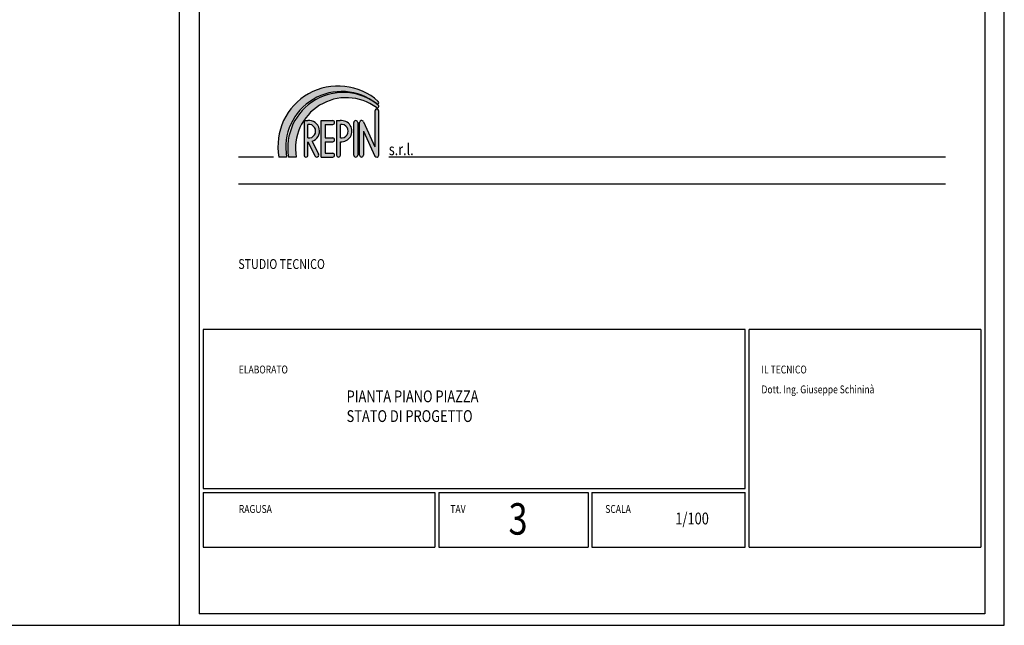
# Model space of a CAD drawing. Extents: x 2517 to 2758, y 3898 to 3998.
# Drawn here: x 2621 to 2646, y 3898 to 3913 of the extents above; entities that cross this region are included whole.
import ezdxf

# ---------------------------------------------------------------- set-up
doc = ezdxf.new("R2010")
doc.units = 0
doc.header["$MEASUREMENT"] = 0
doc.linetypes.add('CONTINUA', pattern=[0])
doc.layers.get('0').update_dxf_attribs({"linetype": 'CONTINUA'})
doc.layers.add('TAVOLA', color=4, linetype='CONTINUOUS')
doc.layers.add('TESTI', color=1, linetype='CONTINUOUS')
doc.styles.add('SIMPLEX', font='ARIAL.TTF', dxfattribs={"width": 0.8, "height": 5})

msp = doc.modelspace()

# ---------------------------------------------------------------- hatches: boundary and pattern name
at = {"layer": 'TESTI'}
h = msp.add_hatch(color=256, dxfattribs=at)
edge = h.paths.add_edge_path()
edge.add_arc((2630.160926602608, 3910.907637886492), 0.03765913228683678, 231.5491934661003, 411.5491934661003)
edge.add_arc((2629.161421634519, 3909.795689725961), 1.532729000811288, 48.13430862937278, 190.4447643878186)
edge.add_line((2627.654089748532, 3909.517825054916), (2627.849741922445, 3909.517825054916))
edge.add_arc((2629.2513617922, 3909.764527725011), 1.423165649783771, 51.489437277959325, 189.9825260574396, ccw=False)
h = msp.add_hatch(color=256, dxfattribs=at)
edge = h.paths.add_edge_path()
edge.add_line((2628.094307139836, 3909.517825054916), (2627.898654965923, 3909.517825054916))
edge.add_arc((2629.285964763213, 3909.755727110895), 1.407560251604288, 50.338309222664975, 189.7306886630947, ccw=False)
edge.add_arc((2630.161370439837, 3910.808120524761), 0.03873292857079087, -126.38044662179931, 53.61955337820069, ccw=False)
edge.add_arc((2629.369811451234, 3909.735904855034), 1.294013155889284, 53.56187213980195, 189.7023504958166)
h = msp.add_hatch(color=256, dxfattribs=at)
h.paths.add_polyline_path([(2628.82800279201, 3910.349346794047), (2629.023654965923, 3910.349346794047, 1), (2629.023654965923, 3910.447172881003), (2628.730176705054, 3910.447172881003), (2628.730176705054, 3909.517825054916), (2629.023654965923, 3909.517825054916, 1), (2629.023654965923, 3909.615651141873), (2628.82800279201, 3909.615651141873), (2628.82800279201, 3909.909129402742), (2629.023654965923, 3909.909129402742, 1), (2629.023654965923, 3910.006955489699), (2628.82800279201, 3910.006955489699)])
h.paths.add_polyline_path([(2629.12148105288, 3909.566738098394, 1), (2629.219307139836, 3909.566738098394), (2629.219307139836, 3909.908498117433, 1.107477710711046), (2629.213133955077, 3910.447172881003), (2629.12148105288, 3910.447172881003)])
h.paths.add_polyline_path([(2629.219307139836, 3910.349346794047, -1.153009687409327), (2629.219307139836, 3910.006955489699)], flags=16)
h.paths.add_polyline_path([(2629.659524531141, 3910.398259837525, 1), (2629.561698444184, 3910.398259837525), (2629.561698444184, 3909.566738098394, 1), (2629.659524531141, 3909.566738098394)])
h.paths.add_polyline_path([(2629.708437574619, 3909.566738098394, 1), (2629.806263661575, 3909.566738098394), (2629.806263661575, 3910.181215351281), (2630.099741922445, 3909.545345786063, 0.7585477869879903), (2630.197568009401, 3909.566738098394), (2630.197568009401, 3910.691738098394, 1), (2630.099741922445, 3910.691738098394), (2630.099741922445, 3909.778788520791), (2629.803399537655, 3910.420863687836, 0.7637378402840536), (2629.708437574619, 3910.398259837525)])
h = msp.add_hatch(color=256, dxfattribs=at)
edge = h.paths.add_edge_path()
edge.add_arc((2628.343543142671, 3909.566738098394), 0.04891304347826086, 180, 360)
edge.add_line((2628.39245618615, 3909.566738098394), (2628.39245618615, 3909.909129402742))
edge.add_line((2628.39245618615, 3909.909129402742), (2628.574426190759, 3909.545211512323))
edge.add_arc((2628.61817534686, 3909.567086090324), 0.04891304347826089, 206.5650511247913, 386.5681192264872)
edge.add_line((2628.661923331549, 3909.588963010994), (2628.496688505839, 3909.91941054377))
edge.add_arc((2628.416912707889, 3910.178151141873), 0.2707598106162752, 287.1357582171686, 456.4954903309696)
edge.add_line((2628.38628300139, 3910.447172881003), (2628.294630099193, 3910.447172881003))
edge.add_line((2628.294630099193, 3910.447172881003), (2628.294630099193, 3909.566738098394))
edge = h.paths.add_edge_path(flags=16)
edge.add_line((2628.39245618615, 3910.006955489699), (2628.39245618615, 3910.349346794047))
edge.add_arc((2628.416912707889, 3910.178151141873), 0.1729337236597535, -98.1301023541547, 98.1301023541547, ccw=False)

# ---------------------------------------------------------------- linework, layer by layer
at = {"color": 7}
msp.add_line((2630.29251941792, 3900.982882368624), (2631.626519417919, 3900.982882368624), dxfattribs=at)
at = {"layer": 'TAVOLA'}
for p, q in [((2646.126519417919, 3897.599999802177), (2646.12651941792, 3981.391504629242)), ((2625.126519417919, 3897.599999802177), (2625.12651941792, 3927.299999802177)), ((2625.626519417918, 3927.004239138408), (2625.626519417919, 3897.895760465946)), ((2645.626519417918, 3927.004239138408), (2645.626519417919, 3897.895760465946)), ((2639.52651941792, 3905.131812271773), (2625.726519417918, 3905.131812271773)), ((2625.726519417918, 3905.131812271773), (2625.726519417919, 3901.082882368625)), ((2639.526519417919, 3901.082882368626), (2639.52651941792, 3905.131812271773)), ((2645.526519417919, 3905.131812271773), (2639.626519417919, 3905.131812271773)), ((2639.62651941792, 3899.585760465945), (2639.626519417919, 3905.131812271773)), ((2645.526519417919, 3905.131812271773), (2645.526519417919, 3899.585760465945)), ((2625.726519417919, 3901.082882368625), (2639.526519417919, 3901.082882368626)), ((2625.726519417919, 3900.982882368624), (2625.726519417919, 3899.585760465945)), ((2625.726519417919, 3900.982882368624), (2631.626519417919, 3900.982882368624)), ((2631.626519417919, 3900.982882368624), (2631.626519417919, 3899.585760465945)), ((2631.726519417919, 3900.982882368624), (2635.526519417919, 3900.982882368624)), ((2631.726519417919, 3900.982882368624), (2631.726519417919, 3899.585760465945)), ((2635.526519417919, 3900.982882368624), (2635.526519417919, 3899.585760465945)), ((2635.626519417919, 3900.982882368624), (2639.526519417919, 3900.982882368624)), ((2635.626519417919, 3900.982882368624), (2635.626519417919, 3899.585760465945)), ((2639.526519417919, 3899.585760465945), (2639.526519417919, 3900.982882368624)), ((2625.726519417919, 3899.585760465945), (2631.626519417919, 3899.585760465945)), ((2631.726519417919, 3899.585760465945), (2635.526519417919, 3899.585760465945)), ((2635.626519417919, 3899.585760465945), (2639.526519417919, 3899.585760465945)), ((2639.62651941792, 3899.585760465945), (2645.526519417919, 3899.585760465945)), ((2645.626519417919, 3897.895760465946), (2625.626519417919, 3897.895760465946)), ((2516.834456402874, 3897.599999802178), (2646.126519417919, 3897.599999802177))]:
    msp.add_line(p, q, dxfattribs=at)
at = {"layer": 'TESTI'}
for p, q in [((2630.099741922445, 3910.691738081902), (2630.099741922445, 3909.778788520791)), ((2630.197568009401, 3909.566738098394), (2630.197568009401, 3910.691738098394)), ((2628.294630099193, 3910.447172881003), (2628.294630099193, 3909.566738098394)), ((2628.294630099193, 3910.447172881003), (2628.38628300139, 3910.447172881003)), ((2628.39245618615, 3910.006955489699), (2628.39245618615, 3910.349346794047)), ((2628.730176705054, 3909.517825054916), (2628.730176705054, 3910.447172881003)), ((2628.730176705054, 3910.447172881003), (2629.023654965923, 3910.447172881003)), ((2628.82800279201, 3910.349346794047), (2628.82800279201, 3910.006955489699)), ((2628.82800279201, 3910.349346794047), (2629.023654965923, 3910.349346794047)), ((2629.12148105288, 3910.447172881003), (2629.12148105288, 3909.566738098394)), ((2629.12148105288, 3910.447172881003), (2629.213133955077, 3910.447172881003)), ((2629.219307139836, 3910.006955489699), (2629.219307139836, 3910.349346794047)), ((2629.561698444184, 3909.566738098394), (2629.561698444184, 3910.398259837525)), ((2629.659524531141, 3910.398259837525), (2629.659524531141, 3909.566738098394)), ((2629.708437574619, 3909.566738098394), (2629.708437574619, 3910.398259837525)), ((2629.806263661575, 3910.414658086008), (2630.099741922445, 3909.778788520791)), ((2628.82800279201, 3910.006955489699), (2629.023654965923, 3910.006955489699)), ((2629.806263661575, 3910.181215351281), (2630.099741922445, 3909.545345786064)), ((2629.806263661575, 3910.181215351281), (2629.806263661575, 3909.566738098394)), ((2628.39245618615, 3909.909129402742), (2628.574426190759, 3909.545211512323)), ((2628.39245618615, 3909.566738098394), (2628.39245618615, 3909.909129402742)), ((2628.496688505839, 3909.91941054377), (2628.661923331549, 3909.588963010994)), ((2628.82800279201, 3909.909129402742), (2628.82800279201, 3909.615651141873)), ((2628.82800279201, 3909.909129402742), (2629.023654965923, 3909.909129402742)), ((2629.219307139836, 3909.566738109999), (2629.219307139836, 3909.908498117433)), ((2627.518104477496, 3909.517825054916), (2626.626519417919, 3909.517825054916)), ((2627.849741922445, 3909.517825054916), (2627.654089748532, 3909.517825054916)), ((2628.094307139836, 3909.517825054916), (2627.898654965923, 3909.517825054916)), ((2628.730176705054, 3909.517825054916), (2629.023654965923, 3909.517825054916)), ((2628.82800279201, 3909.615651141873), (2629.023654965923, 3909.615651141873)), ((2644.626519417919, 3909.517825054916), (2630.452887086192, 3909.517825054916)), ((2644.626519417919, 3908.833042446221), (2626.626519417919, 3908.833042446221))]:
    msp.add_line(p, q, dxfattribs=at)
for centre, radius, start, end in [((2629.161421634519, 3909.795689725961), 1.532729000811288, 48.13430862937278, 190.4447643878186), ((2629.2513617922, 3909.764527725011), 1.423165649783771, 51.48943727795933, 189.9825260574396), ((2629.285964763213, 3909.755727110895), 1.407560251604288, 50.33830922266506, 189.7306886630947), ((2629.369811451234, 3909.735904855034), 1.294013155889284, 53.56187213980195, 189.7023504958166), ((2630.160926602608, 3910.907637886492), 0.03765913228683678, 231.5491934661003, 51.54919346610033), ((2630.161370439837, 3910.808120524761), 0.03873292857079087, 233.6195533782007, 53.61955337820074), ((2630.148654965923, 3910.691738098394), 0.04891304347826086, 0, 180.0000193186924), ((2628.416912707889, 3910.178151141873), 0.2707598106162752, 287.1357582171686, 96.49549033096959), ((2628.416912707889, 3910.178151141873), 0.1729337236597535, 261.8698976458453, 98.1301023541547), ((2629.023654965923, 3910.398259837525), 0.04891304347826086, 270, 90), ((2629.243763661575, 3910.178151141873), 0.2707598106162752, 264.8176654887409, 96.49549033096959), ((2629.243763661575, 3910.178151141873), 0.1729337236597535, 261.8698976458453, 98.1301023541547), ((2629.610611487662, 3910.398259837525), 0.04891304347826086, 0, 180), ((2629.759001788989, 3910.396608666633), 0.0505911666219125, 20.90197338978478, 178.1296749329508), ((2629.023654965923, 3909.95804244622), 0.04891304347826086, 270, 90), ((2628.343543142671, 3909.566738098394), 0.04891304347826086, 180, 0), ((2628.61817534686, 3909.567086090324), 0.04891304347826089, 206.5650511247913, 26.56811922648724), ((2629.023654965923, 3909.566738098394), 0.04891304347826086, 270, 90), ((2629.170394096358, 3909.566738098394), 0.04891304347826086, 180, 0), ((2629.610611487662, 3909.566738098394), 0.04891304347826086, 180, 0), ((2629.757350618097, 3909.566738098394), 0.04891304347826086, 180, 0), ((2630.145661321889, 3909.569731742429), 0.0519929429166731, 207.9709837403483, 356.6992042914201)]:
    msp.add_arc(centre, radius, start, end, dxfattribs=at)

# ---------------------------------------------------------------- texts
at = {"color": 1, "style": 'SIMPLEX', "width": 0.8}
for s, height, p in [('STUDIO TECNICO', 0.25, (2626.619529865152, 3906.670901399637)), ('ELABORATO', 0.2, (2626.632564472226, 3904.010842293791)), ('IL TECNICO', 0.2, (2639.943152609182, 3904.010842293791)), ('Dott. Ing. Giuseppe Schininà', 0.2, (2639.943152609182, 3903.504480077959)), ('PIANTA PIANO PIAZZA', 0.3, (2629.37745244272, 3903.278060084163)), ('STATO DI PROGETTO', 0.3, (2629.37745244272, 3902.775406171841)), ('3', 0.8, (2633.500791469341, 3899.907849880717)), ('RAGUSA', 0.2, (2626.632564472226, 3900.460831715297)), ('TAV', 0.2, (2632.018413020091, 3900.460831715297)), ('SCALA', 0.2, (2635.963525387638, 3900.460831715297)), ('1/100', 0.3, (2637.747916315843, 3900.168547822349))]:
    msp.add_text(s, height=height, dxfattribs=at).set_placement(p)
at = {"layer": 'TESTI', "style": 'SIMPLEX', "width": 0.8}
msp.add_text('s.r.l.', height=0.2934782608695652, dxfattribs=at).set_placement((2630.452887086192, 3909.567154182885))

doc.saveas('drawing.dxf')
